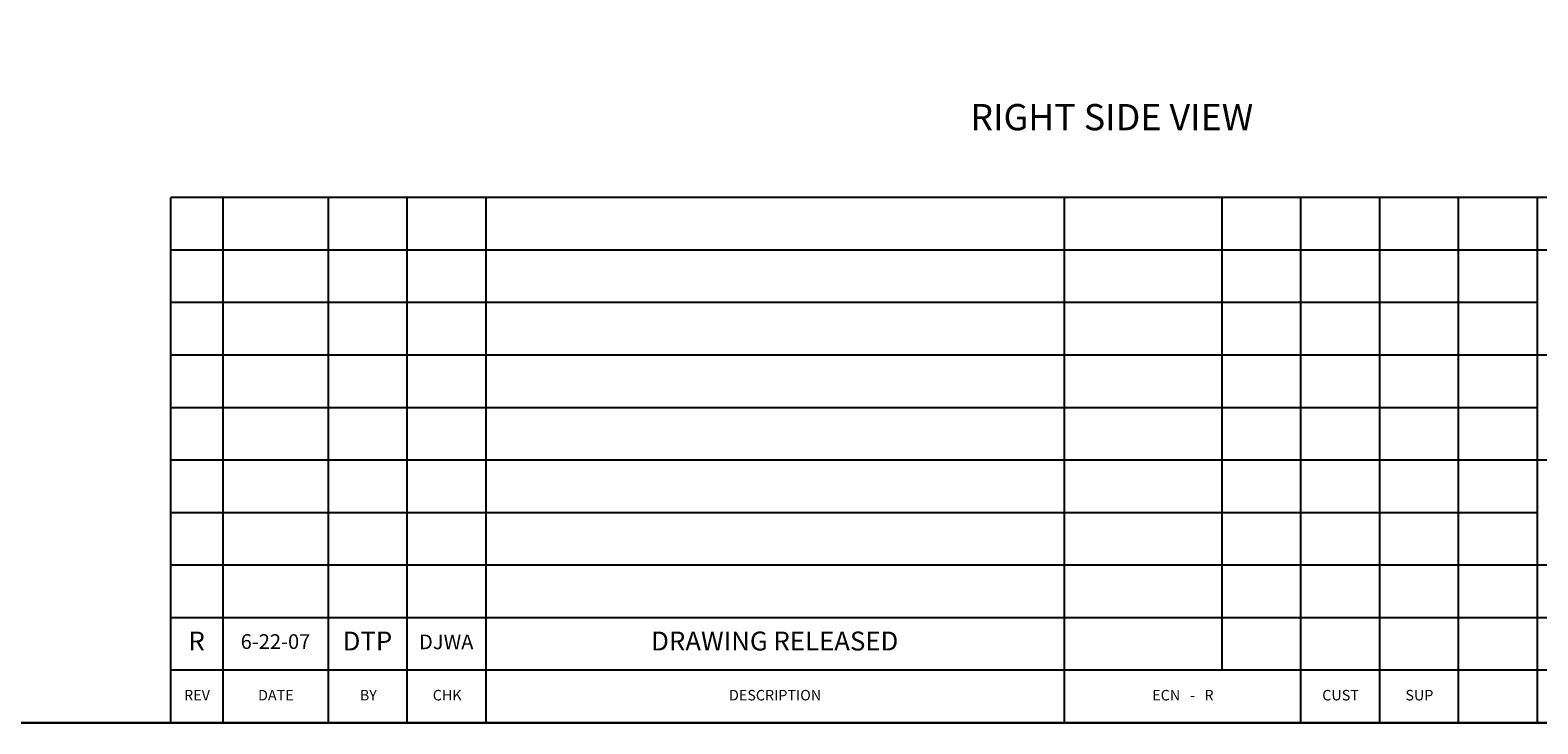
# Model space of a CAD drawing. Extents: x -0.1 to 22.1, y -0.1 to 17.1.
# Drawn here: x 10.6 to 17.8, y 0.2 to 3.5 of the extents above; entities that cross this region are included whole.
import ezdxf

# ---------------------------------------------------------------- set-up
doc = ezdxf.new("R2010")
doc.units = 0
doc.header["$MEASUREMENT"] = 0
doc.layers.add('Text', color=1, linetype='CONTINUOUS')
doc.layers.add('Title Block', color=3, linetype='CONTINUOUS')
doc.styles.get("Standard").update_dxf_attribs({"font": 'technic_.ttf'})

msp = doc.modelspace()

# ---------------------------------------------------------------- linework, layer by layer
at = {"layer": 'Title Block'}
for p, q in [((21.75, 2.75), (11.25, 2.75)), ((11.25, 0.25), (11.25, 2.75)), ((11.5, 0.25), (11.5, 2.75)), ((12, 0.25), (12, 2.75)), ((12.375, 0.25), (12.375, 2.75)), ((12.75, 0.25), (12.75, 2.75)), ((15.5, 2.75), (15.5, 0.25)), ((16.25, 2.75), (16.25, 0.5)), ((16.625, 2.75), (16.625, 0.25)), ((17, 2.75), (17, 0.25)), ((17.375, 2.75), (17.375, 0.25)), ((17.75, 2.75), (17.75, 0.25)), ((21.75, 2.5), (11.25, 2.5)), ((17.75, 2.25), (11.25, 2.25)), ((21.75, 2), (11.25, 2)), ((17.75, 1.75), (11.25, 1.75)), ((21.75, 1.5), (11.25, 1.5)), ((17.75, 1.25), (11.25, 1.25)), ((21.75, 1), (11.25, 1)), ((18.5, 0.75), (11.25, 0.75)), ((18.5, 0.5), (11.25, 0.5))]:
    msp.add_line(p, q, dxfattribs=at)
at = {"layer": 'Title Block', "const_width": 0.01}
msp.add_lwpolyline([(21.75, 16.75), (21.75, 0.25), (0.25, 0.25), (0.25, 16.75)], close=True, dxfattribs=at)

# ---------------------------------------------------------------- texts
at = {"layer": 'Text'}
msp.add_text('RIGHT SIDE VIEW', height=0.125, dxfattribs=at).set_placement((15.0534, 3.0703))
at = {"layer": 'Text', "attachment_point": 5}
for s, insert, char_height, width in [('R', (11.3732, 0.6276), 0.09, 0.25), ('6-22-07', (11.7482, 0.6276), 0.07, 0.5), ('DTP', (12.1857, 0.6276), 0.09, 0.375), ('DJWA', (12.5604, 0.6262), 0.07, 0.375), ('DRAWING RELEASED', (14.1232, 0.6276), 0.09, 2.75)]:
    msp.add_mtext(s, dxfattribs=dict(at, insert=insert, char_height=char_height, width=width))
at = {"layer": 'Title Block', "char_height": 0.05, "attachment_point": 5}
for s, insert, width in [('REV', (11.375, 0.375), 0.25), ('DATE', (11.75, 0.375), 0.5), ('BY', (12.19, 0.375), 0.38), ('CHK', (12.565, 0.375), 0.38), ('DESCRIPTION', (14.125, 0.375), 2.75), ('ECN   -   R', (16.065, 0.375), 1.13), ('CUST', (16.815, 0.375), 0.38), ('SUP', (17.19, 0.375), 0.38)]:
    msp.add_mtext(s, dxfattribs=dict(at, insert=insert, width=width))

doc.saveas('drawing.dxf')
